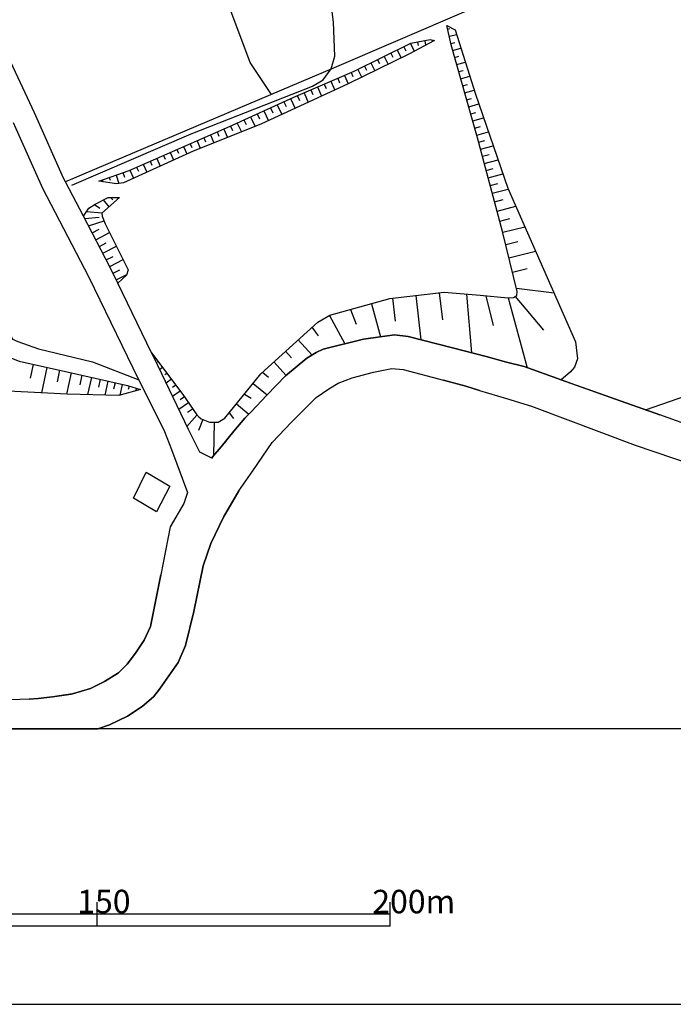
# Model space of a CAD drawing. Extents: x -10 to 410, y -24 to 273.
# Drawn here: x 218 to 274, y -24 to 60 of the extents above; entities that cross this region are included whole.
import ezdxf

# ---------------------------------------------------------------- set-up
doc = ezdxf.new("R2010")
doc.units = 0
for name, color, linetype in [('05_DM_LINE', 7, 'Continuous'), ('08_ROAD_LINE', 3, 'Continuous'), ('09_ROAD_POLY', 5, 'Continuous'), ('11_KOCHI_POLY', 6, 'Continuous'), ('印刷レイアウト', 1, 'Continuous'), ('印刷用フレーム', 1, 'Continuous'), ('背景', 3, 'Continuous')]:
    doc.layers.add(name, color=color, linetype=linetype)
doc.styles.add('STD', font='txt')

msp = doc.modelspace()

# ---------------------------------------------------------------- linework, layer by layer
at = {"layer": '05_DM_LINE', "color": 253}
for p, q in [((254.438216, 59.323166), (254.623562, 59.362096)), ((254.568096, 58.713729), (255.213707, 58.854289)), ((251.268384, 58.092578), (251.593601, 57.432498)), ((251.87851, 58.217635), (251.928464, 57.932726)), ((252.492771, 58.330979), (252.563051, 57.956152)), ((253.108065, 58.397469), (253.123568, 58.319265)), ((254.697976, 58.104291), (255.048687, 58.178706)), ((249.583732, 57.264722), (249.753575, 56.928825)), ((250.143216, 57.537918), (250.478079, 56.862335)), ((250.708556, 57.819382), (250.873576, 57.479351)), ((254.862996, 57.498988), (255.573031, 57.698115)), ((247.90287, 56.432731), (248.238078, 55.756803)), ((248.463732, 56.713851), (248.628752, 56.37382)), ((249.023215, 56.987391), (249.358078, 56.311464)), ((255.03284, 56.897475), (255.39802, 56.999105)), ((255.203716, 56.295961), (255.947857, 56.506801)), ((246.213395, 55.616243), (246.367735, 55.268633)), ((246.782869, 55.88186), (247.11291, 55.205933)), ((247.343387, 56.159191), (247.508407, 55.823294)), ((255.378727, 55.694447), (255.758377, 55.803657)), ((243.918617, 54.631635), (244.08846, 54.241306)), ((244.492914, 54.87796), (244.822955, 54.112115)), ((245.067901, 55.127729), (245.228098, 54.752903)), ((245.643232, 55.374053), (245.958803, 54.639559)), ((255.54857, 55.092589), (256.328885, 55.311353)), ((255.718414, 54.491075), (256.118045, 54.604419)), ((242.192969, 53.893351), (242.548503, 53.069284)), ((242.7683, 54.139676), (242.942966, 53.733499)), ((243.343631, 54.389445), (243.68814, 53.588805)), ((255.888257, 53.893351), (256.703711, 54.123828)), ((240.483168, 53.131641), (240.673682, 52.713751)), ((241.048508, 53.393468), (241.433325, 52.553554)), ((241.623839, 53.647371), (241.803328, 53.221558)), ((256.058445, 53.288048), (256.478057, 53.408971)), ((256.233111, 52.686534), (257.098174, 52.936648)), ((238.208716, 52.0926), (238.403019, 51.667131)), ((238.77819, 52.354427), (239.163696, 51.502799)), ((239.34353, 52.61212), (239.538867, 52.186651)), ((239.913694, 52.873947), (240.298511, 52.026454)), ((256.402954, 52.08881), (256.853228, 52.217657)), ((236.503738, 51.307463), (236.853071, 50.545752)), ((237.072868, 51.573079), (237.253735, 51.171037)), ((237.638553, 51.831117), (238.018202, 51.006706)), ((256.572797, 51.487297), (257.508485, 51.752913)), ((234.793593, 50.545752), (234.94311, 50.198142)), ((235.363067, 50.795866), (235.678293, 50.081009)), ((235.938053, 51.04598), (236.103073, 50.682522)), ((256.742985, 50.881649), (257.228054, 51.022553)), ((256.913862, 50.284269), (257.913628, 50.569179)), ((233.073112, 49.795755), (233.348375, 49.162891)), ((233.643275, 50.045869), (233.788658, 49.717896)), ((234.218606, 50.295983), (234.513506, 49.623844)), ((257.078882, 49.682756), (257.603225, 49.823315)), ((230.782812, 48.795988), (231.063243, 48.15899)), ((231.35332, 49.045757), (231.492847, 48.733287)), ((231.928307, 49.295871), (232.198058, 48.670931)), ((232.498815, 49.545985), (232.633518, 49.237305)), ((257.242868, 49.077108), (258.322906, 49.366151)), ((229.063021, 48.045991), (229.208748, 47.717673)), ((229.633529, 48.29576), (229.923606, 47.643604)), ((230.20886, 48.545874), (230.348386, 48.221691)), ((257.403065, 48.471804), (257.968405, 48.624078)), ((257.563262, 47.866157), (258.733217, 48.182416)), ((226.758596, 47.088943), (226.8933, 46.706193)), ((227.343574, 47.295993), (227.64812, 46.608352)), ((227.91856, 47.545763), (228.068077, 47.206076)), ((228.488034, 47.795877), (228.782935, 47.124083)), ((257.728282, 47.268433), (258.333586, 47.42863)), ((224.988162, 46.463658), (225.043628, 46.303806)), ((225.578651, 46.666919), (225.663745, 46.432652)), ((226.168796, 46.877759), (226.418566, 46.159112)), ((257.893302, 46.643492), (259.148006, 46.979389)), ((258.067969, 45.991336), (258.718403, 46.167036)), ((258.248836, 45.319198), (259.59828, 45.678521)), ((225.068088, 44.752824), (225.558325, 44.163024)), ((225.708531, 44.971587), (225.893188, 44.749034)), ((258.44314, 44.588837), (259.178323, 44.784174)), ((223.658011, 43.764771), (224.982994, 43.651427)), ((224.333594, 44.35836), (224.788691, 44.037967)), ((258.657769, 43.791987), (260.242858, 44.217801)), ((223.50367, 43.159123), (224.723234, 43.272466)), ((223.823031, 42.542106), (225.143191, 42.97171)), ((258.888246, 42.932435), (259.748831, 43.162912)), ((224.133434, 41.951961), (224.728057, 42.264776)), ((259.13836, 41.998815), (261.023172, 42.455979)), ((224.438325, 41.362161), (225.613102, 41.979522)), ((259.393297, 40.963908), (260.423381, 41.217811)), ((224.742871, 40.784074), (225.323025, 41.088965)), ((225.043628, 40.205987), (226.192912, 40.807501)), ((259.66856, 39.827026), (261.938189, 40.38961)), ((225.338528, 39.639613), (225.908002, 39.93658)), ((225.633428, 39.077029), (226.76342, 39.66304)), ((225.913859, 38.502732), (226.488156, 38.784196)), ((259.978274, 38.580935), (261.218509, 38.889616)), ((226.188089, 37.936358), (227.083813, 38.378019)), ((260.313137, 37.217711), (263.508464, 36.838751)), ((249.748752, 36.366083), (249.978196, 34.401345)), ((251.71349, 36.59656), (252.157907, 32.823147)), ((253.728182, 36.838751), (254.003445, 34.538116)), ((256.032951, 36.721617), (256.463588, 31.72175)), ((257.693142, 36.573134), (258.318083, 34.053735)), ((259.603103, 36.409147), (261.232978, 30.436385)), ((260.188081, 36.506643), (262.598269, 33.631711)), ((246.168609, 35.409036), (246.628529, 34.159155)), ((247.93801, 35.89755), (248.728315, 33.073261)), ((244.363034, 34.889516), (245.683195, 32.483461)), ((242.86304, 33.889749), (243.398063, 33.159044)), ((241.693085, 32.823147), (242.878543, 31.522279)), ((254.848183, 32.147564), (257.718292, 31.389643)), ((229.388238, 31.463713), (229.343452, 31.428573)), ((240.617871, 31.842673), (241.133602, 31.27251)), ((219.098427, 30.729563), (218.838666, 29.545828)), ((220.278027, 30.467735), (219.803293, 28.307661)), ((229.763409, 30.963829), (229.688306, 30.909052)), ((230.133412, 30.463946), (229.893289, 30.276188)), ((239.623617, 30.932479), (240.673682, 29.784229)), ((221.358065, 30.229335), (221.138268, 29.237147)), ((222.348185, 30.014705), (221.947865, 28.198107)), ((223.253556, 29.807655), (223.06821, 28.987378)), ((224.0728, 29.616108), (223.737937, 28.147464)), ((224.808328, 29.452121), (224.657777, 28.787907)), ((230.508583, 29.956139), (230.338395, 29.831082)), ((230.883409, 29.455911), (230.443126, 29.131727)), ((238.663813, 30.057425), (239.163696, 29.624032)), ((225.473231, 29.303638), (225.203825, 28.10819)), ((226.083702, 29.163078), (225.958645, 28.62392)), ((226.69314, 29.022518), (226.482989, 28.096476)), ((227.298443, 28.877824), (227.213694, 28.577067)), ((227.898234, 28.702124), (227.833811, 28.479571)), ((231.253757, 28.956028), (230.982973, 28.756901)), ((237.848359, 29.108301), (239.058276, 28.127827)), ((231.628583, 28.45201), (230.992963, 27.983477)), ((231.99273, 27.948337), (231.62376, 27.694434)), ((237.108008, 28.198107), (237.673692, 27.854286)), ((232.348264, 27.432606), (231.523164, 26.866233)), ((232.697941, 26.916876), (232.248701, 26.608195)), ((236.42829, 27.354403), (237.492825, 26.487272)), ((233.058298, 26.401489), (232.208738, 25.436518)), ((235.80335, 26.580979), (236.183344, 26.123815)), ((233.568172, 26.026318), (233.208849, 25.092697)), ((234.527976, 25.803765), (234.48319, 22.928833))]:
    msp.add_line(p, q, dxfattribs=at)
for points in [[(222.402962, 46.022342), (232.583564, 50.401402), (241.193202, 53.764505), (242.907826, 54.463859), (243.813197, 54.998882), (244.508417, 55.92079), (244.818132, 56.999105), (244.718568, 59.909177), (243.613037, 68.604598), (241.528065, 77.866048), (240.408065, 81.737302), (239.668747, 84.002797), (238.94321, 85.889676), (238.398196, 86.881863), (236.473421, 88.237164), (234.723313, 88.831098), (233.463441, 89.217638), (229.992852, 89.666878), (227.4235, 89.768509), (225.303388, 89.604522), (222.992763, 89.159071), (221.308455, 88.561347), (219.883564, 87.77621), (215.402873, 84.18642)], [(239.433447, 53.752791), (237.608236, 56.483374), (228.753651, 80.104327)], [(288.293514, 74.912912), (276.163677, 69.631925), (260.963572, 63.178573), (258.568197, 62.206022), (256.008491, 60.846587), (244.578697, 55.928714), (226.803383, 48.412893), (221.863116, 46.295882), (221.698096, 46.612142), (219.203847, 52.182517)], [(233.203681, 26.272298), (233.418655, 26.081095), (234.147982, 25.803765), (234.88351, 25.792052), (235.442993, 26.139662), (238.498793, 29.909285), (243.3581, 34.338989), (244.407821, 34.912942), (249.498638, 36.338867), (254.152962, 36.889738), (257.198082, 36.616197), (259.583811, 36.409147), (260.063024, 36.428784), (260.343454, 36.608274), (260.373771, 36.955884), (259.123546, 42.046012), (256.983108, 50.042079), (254.728293, 57.967866), (254.367936, 59.631847)], [(254.367936, 59.631847), (255.078659, 59.2646), (256.813265, 53.768639), (259.56314, 45.752935), (265.353312, 32.66295), (265.518332, 31.206019), (265.258572, 30.483238), (264.888224, 30.053635), (264.117901, 29.409058), (260.963572, 30.534226), (259.463577, 30.928689), (257.718292, 31.389643)], [(224.692917, 46.358238), (227.278117, 47.268433), (235.83849, 51.002916), (241.317914, 53.518525), (246.478323, 55.733377), (251.308347, 58.112215), (252.958548, 58.420896), (253.318216, 58.362329)], [(253.318216, 58.362329), (251.138504, 57.194442), (245.963626, 54.639559), (238.513262, 51.202043), (232.737904, 48.916911), (226.803383, 46.221813), (226.218405, 46.127762), (224.692917, 46.358238)], [(153.943058, 47.268433), (154.907857, 47.037956), (156.197873, 43.8037), (159.503615, 41.331155), (168.393167, 37.389621), (176.418689, 34.647325), (177.358167, 34.288002), (178.238044, 34.346568), (179.593517, 35.045923), (188.093429, 39.307506), (196.808314, 43.553586), (204.498801, 47.612253), (209.123842, 49.303795), (209.678502, 49.272445), (210.693083, 47.901297), (215.093503, 38.034199), (217.128521, 33.295814), (217.343495, 32.866211), (217.793769, 32.670874), (219.567993, 32.053513), (224.173397, 30.955905), (228.10804, 29.409058)], [(190.563218, 8.897304), (188.098424, 11.95207), (187.22337, 14.041865), (186.992893, 16.448264), (186.058238, 29.00667), (186.553471, 31.580846), (187.343431, 32.647447), (191.693037, 36.866311), (195.018243, 39.205876), (200.388458, 42.666819), (208.08859, 45.647515), (209.103171, 45.631668), (210.093292, 45.514535), (210.798503, 44.526481), (213.708575, 36.49114), (215.538609, 32.217844), (216.318235, 31.628044), (217.918826, 30.987256), (222.378502, 30.002992), (227.157883, 28.917098), (228.263414, 28.596704)], [(226.322792, 37.659028), (225.643419, 39.057737), (223.393083, 43.366173), (223.853347, 44.061393), (224.378725, 44.389711), (225.483222, 44.971587), (226.453706, 44.963664)], [(226.453706, 44.963664), (224.963702, 43.63179), (224.978171, 43.366173), (225.242754, 42.721596), (227.193023, 38.79212), (227.072789, 38.342879), (226.322792, 37.659028)], [(271.31815, 26.846596), (280.308127, 29.983355), (284.723362, 31.206019), (285.383442, 31.217733), (286.498619, 30.928689), (287.373674, 30.897339), (288.163634, 30.991045), (292.282935, 33.092898), (304.928502, 37.022374)], [(257.718292, 31.389643), (254.848183, 32.147564), (251.063056, 33.096688), (249.898269, 33.233458), (247.268283, 32.874135), (243.81802, 32.022507), (243.22822, 31.748966), (242.447906, 31.249083), (240.623728, 29.741165), (239.023136, 28.092687), (237.683339, 26.686399), (237.147971, 26.127949), (236.213661, 25.034131), (235.123633, 23.702257), (234.433236, 22.862343), (234.328849, 22.713859), (233.313235, 23.237169), (232.418544, 25.00278), (232.338618, 25.167112), (229.413732, 31.276299), (229.203925, 31.713826)], [(237.683339, 26.686399), (239.023136, 28.092687), (240.623728, 29.741165), (242.447906, 31.249083), (243.22822, 31.748966), (243.81802, 32.022507), (247.268283, 32.874135), (249.898269, 33.233458), (251.063056, 33.096688), (254.848183, 32.147564)], [(229.203925, 31.713826), (231.853204, 28.147464), (233.043484, 26.416992), (233.203681, 26.272298)], [(257.718292, 31.389643), (259.463577, 30.928689), (260.963572, 30.534226), (264.117901, 29.409058)], [(264.117901, 29.409058), (268.742942, 27.764714), (272.528068, 26.416992)], [(228.263414, 28.596704), (226.393416, 28.07305), (221.992996, 28.194317), (216.973492, 28.45201)], [(228.732981, 21.522545), (230.758352, 20.330887), (229.618026, 18.162888), (227.668791, 19.326986), (228.732981, 21.522545)], [(218.753573, 2.182468), (219.518384, 2.217608), (220.753451, 2.358512), (222.333716, 2.612416), (222.468419, 2.631708), (223.992874, 3.080949), (225.178331, 3.670749), (226.3631, 4.420747), (227.113097, 5.163165), (227.817963, 6.108499), (228.57864, 7.198183), (229.103328, 8.358491), (229.978038, 12.78406)]]:
    msp.add_lwpolyline(points, dxfattribs=at)
at = {"layer": '08_ROAD_LINE', "color": 253}
for p, q in [((257.718292, 31.389643), (254.848183, 32.147564)), ((236.643264, 19.932633), (235.528087, 18.038175))]:
    msp.add_line(p, q, dxfattribs=at)
for points in [[(219.203847, 52.182517), (216.798481, 57.366007), (214.62876, 62.471639), (210.553556, 72.03798), (209.513482, 74.409239), (205.698039, 82.698139), (203.088723, 88.768397)], [(221.863116, 46.295882), (221.698096, 46.612142), (219.203847, 52.182517)], [(217.383458, 51.354316), (219.898033, 45.741222), (223.858171, 38.159256), (227.603334, 30.428806), (230.293609, 25.00278), (230.903046, 23.463856), (232.268338, 19.787939), (231.933474, 18.854319), (230.782812, 16.862364), (229.978038, 12.78406), (229.103328, 8.358491), (228.57864, 7.198183), (227.817963, 6.108499), (227.113097, 5.163165), (226.3631, 4.420747), (225.178331, 3.670749), (223.992874, 3.080949), (222.468419, 2.631708), (220.753451, 2.358512), (219.518384, 2.217608), (218.753573, 2.182468), (217.953966, 2.143538), (216.798481, 2.112188)], [(232.338618, 25.167112), (229.413732, 31.276299), (229.203925, 31.713826), (226.322792, 37.659028), (225.643419, 39.057737), (223.393083, 43.366173), (221.863116, 46.295882)], [(257.152951, 28.506787), (259.463577, 27.811567), (261.598503, 27.166989), (270.423459, 23.842817), (277.043555, 21.588691), (281.822936, 20.147263), (285.523313, 18.901172), (290.928323, 17.248904), (293.197952, 16.749021), (295.963675, 16.538181), (298.128573, 16.721804), (300.308285, 17.026351), (303.313097, 17.877979), (307.803434, 19.741086), (310.59844, 21.038165), (314.78871, 23.178602), (318.91869, 25.241181), (325.112972, 28.541927), (329.843433, 30.948326), (345.117952, 38.787986)], [(234.328849, 22.713859), (234.433236, 22.862343), (235.123633, 23.702257), (236.213661, 25.034131), (237.147971, 26.127949), (237.683339, 26.686399), (239.023136, 28.092687), (240.623728, 29.741165), (242.447906, 31.249083), (243.22822, 31.748966), (243.81802, 32.022507), (247.268283, 32.874135), (249.898269, 33.233458), (251.063056, 33.096688), (254.848183, 32.147564)], [(275.763357, 25.264608), (272.528068, 26.416992), (268.742942, 27.764714), (264.968495, 29.108301), (264.117901, 29.409058), (260.963572, 30.534226), (259.463577, 30.928689), (257.718292, 31.389643)], [(236.643264, 19.932633), (237.818042, 21.647257), (239.478234, 24.073294), (241.123611, 25.811344), (242.288742, 26.952016), (243.22822, 27.913197), (244.323071, 28.643557), (245.098218, 29.124148), (246.308135, 29.580968), (248.113021, 30.057425), (249.692942, 30.377818), (250.65309, 30.287901), (254.083716, 29.366338)], [(257.152951, 28.506787), (255.978174, 28.858531), (254.083716, 29.366338)], [(234.328849, 22.713859), (233.313235, 23.237169), (232.418544, 25.00278), (232.338618, 25.167112)], [(235.528087, 18.038175), (235.358244, 17.741208), (234.242722, 15.456076), (233.603312, 13.541981), (232.803361, 9.647301), (232.088504, 6.748942), (231.45874, 5.287877), (229.883643, 3.026172), (229.357921, 2.377805), (228.398117, 1.537891), (227.143414, 0.713824), (225.603111, -0.020671), (224.607823, -0.352778)]]:
    msp.add_lwpolyline(points, dxfattribs=at)
at = {"layer": '09_ROAD_POLY', "color": 7}
for points in [[(275.763357, 25.264608), (272.528068, 26.416992), (268.742942, 27.764714), (264.968495, 29.108301), (264.117901, 29.409058), (260.963572, 30.534226), (259.463577, 30.928689), (257.718292, 31.389643), (254.848183, 32.147564), (251.063056, 33.096688), (249.898269, 33.233458), (247.268283, 32.874135), (243.81802, 32.022507), (243.22822, 31.748966), (242.447906, 31.249083), (240.623728, 29.741165), (239.023136, 28.092687), (237.683339, 26.686399), (237.147971, 26.127949), (236.213661, 25.034131), (235.123633, 23.702257), (234.433236, 22.862343), (234.328849, 22.713859), (233.313235, 23.237169), (232.418544, 25.00278), (232.338618, 25.167112), (229.413732, 31.276299), (229.203925, 31.713826), (226.322792, 37.659028), (225.643419, 39.057737), (223.393083, 43.366173), (221.863116, 46.295882), (221.698096, 46.612142), (219.203847, 52.182517), (216.798481, 57.366007)], [(217.383458, 51.354316), (219.898033, 45.741222), (223.858171, 38.159256), (227.603334, 30.428806), (230.293609, 25.00278), (230.903046, 23.463856), (232.268338, 19.787939), (231.933474, 18.854319), (230.782812, 16.862364), (229.978038, 12.78406), (229.103328, 8.358491), (228.57864, 7.198183), (227.817963, 6.108499), (227.113097, 5.163165), (226.3631, 4.420747), (225.178331, 3.670749), (223.992874, 3.080949), (222.468419, 2.631708), (220.753451, 2.358512), (219.518384, 2.217608), (218.753573, 2.182468), (217.953966, 2.143538), (216.798481, 2.112188)], [(211.178497, -0.352778), (224.607823, -0.352778), (225.603111, -0.020671), (227.143414, 0.713824), (228.398117, 1.537891), (229.357921, 2.377805), (229.883643, 3.026172), (231.45874, 5.287877), (232.088504, 6.748942), (232.803361, 9.647301), (233.603312, 13.541981), (234.242722, 15.456076), (235.358244, 17.741208), (235.528087, 18.038175), (236.643264, 19.932633), (237.818042, 21.647257), (239.478234, 24.073294), (241.123611, 25.811344), (242.288742, 26.952016), (243.22822, 27.913197), (244.323071, 28.643557), (245.098218, 29.124148), (246.308135, 29.580968), (248.113021, 30.057425), (249.692942, 30.377818), (250.65309, 30.287901), (254.083716, 29.366338), (255.978174, 28.858531), (257.152951, 28.506787), (259.463577, 27.811567), (261.598503, 27.166989), (270.423459, 23.842817), (277.043555, 21.588691)]]:
    msp.add_lwpolyline(points, dxfattribs=at)
at = {"layer": '11_KOCHI_POLY', "color": 7}
msp.add_lwpolyline([(230.758352, 20.330887), (229.618026, 18.162888), (227.668791, 19.326986), (228.732981, 21.522545), (230.758352, 20.330887)], close=True, dxfattribs=at)
at = {"layer": '印刷レイアウト', "color": 7}
for p, q in [((224.524797, -15.149807), (224.524797, -17.15003)), ((249.525166, -17.15003), (249.525166, -15.149807)), ((149.524724, -16.150263), (249.525166, -16.150263)), ((149.524724, -17.15003), (249.525166, -17.15003))]:
    msp.add_line(p, q, dxfattribs=at)
for points in [[(-10.309448, -23.852808), (409.661817, -23.852808), (409.632878, 273.147152), (-10.338387, 273.147152)], [(399.647269, -0.352433), (-0.353122, -0.352433), (-0.353122, 249.647122), (399.647269, 249.647122)]]:
    msp.add_lwpolyline(points, close=True, dxfattribs=at)
at = {"layer": '印刷用フレーム', "color": 7}
msp.add_lwpolyline([(399.647268, -0.352778), (-0.352778, -0.352778), (-0.352778, 249.647122), (399.647268, 249.647122)], close=True, dxfattribs=at)
msp.add_lwpolyline([(399.647268, -0.352778), (-0.352778, -0.352778), (-0.352778, 249.647122), (399.647268, 249.647122)], close=True, dxfattribs=at)
at = {"layer": '背景', "color": 7}
msp.add_lwpolyline([(399.647268, -0.352778), (-0.352778, -0.352778), (-0.352778, 249.647122), (399.647268, 249.647122)], close=True, dxfattribs=at)

# ---------------------------------------------------------------- texts
at = {"layer": '印刷レイアウト', "color": 7, "char_height": 2.000021, "attachment_point": 1, "style": 'STD'}
for s, insert in [('\\fMS Gothic|b0|i0|c128;\\H2.0000;\\W1.00;\\C7;150', (222.861091, -14.084331)), ('\\fMS Gothic|b0|i0|c128;\\H2.0000;\\W1.00;\\C7;200m', (248.016145, -14.090532))]:
    msp.add_mtext(s, dxfattribs=dict(at, insert=insert))

doc.saveas('drawing.dxf')
